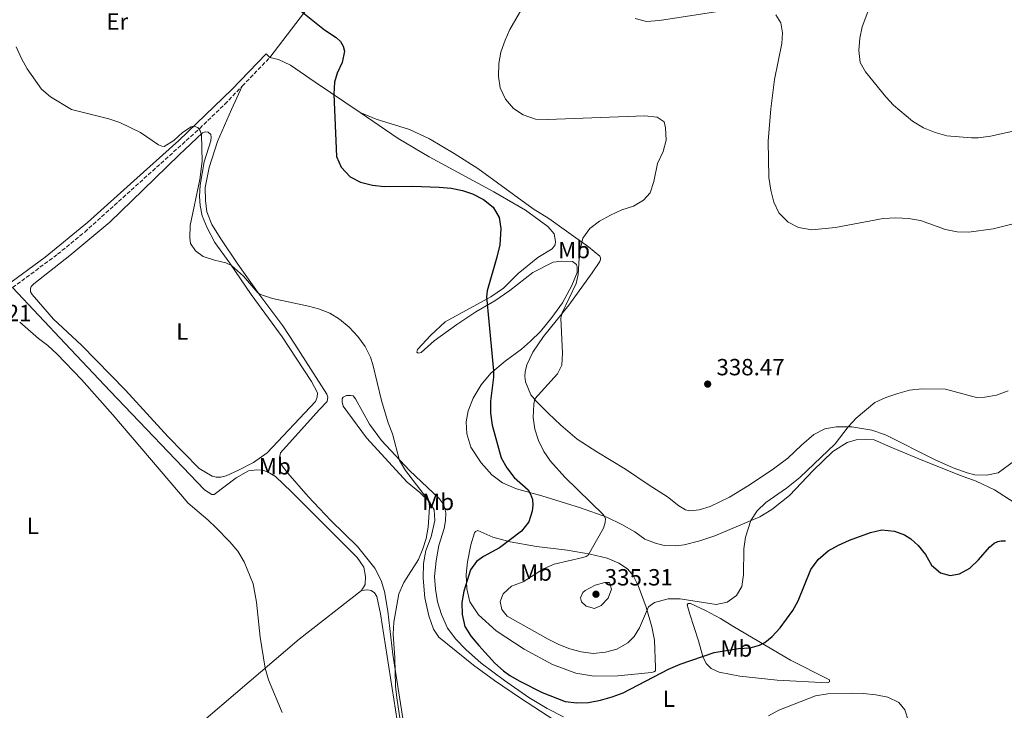
# Model space of a CAD drawing. Units: metres. Extents: x 601196 to 604672, y 4689840 to 4692203.
# Drawn here: x 602966 to 603387, y 4690905 to 4691201 of the extents above; entities that cross this region are included whole.
import ezdxf
from ezdxf.enums import TextEntityAlignment as Align

# ---------------------------------------------------------------- set-up
doc = ezdxf.new("R2010")
doc.units = ezdxf.units.M
doc.header["$MEASUREMENT"] = 0
doc.linetypes.add('DGN Style 3', pattern=[2.435890702152634, 1.739921930109024, -0.6959687720436097])
for name, color, linetype, lineweight in [('Camino', 7, 'DGN Style 3', 0), ('Cota de punto acotado terreno', 7, 'Continuous', 0), ('Curva de nivel directora', 30, 'Continuous', 30), ('Curva de nivel intermedia', 30, 'Continuous', 0), ('Estanque', 4, 'Continuous', 0), ('Etiqueta de uso rústico', 92, 'Continuous', 0), ('Línea de cambio de uso (parcela vista)', 92, 'Continuous', 0), ('Margen derecho', 7, 'Continuous', 0), ('Punto acotado terreno (símbolo)', 7, 'Continuous', 0)]:
    doc.layers.add(name, color=color, linetype=linetype, lineweight=lineweight)
doc.styles.add('Style-Arial', font='arial.ttf')

# ---------------------------------------------------------------- blocks, each defined once
blk = doc.blocks.new('5PATER')
at = {"layer": 'Estanque', "linetype": 'Continuous', "lineweight": 0}
h = blk.add_hatch(color=51, dxfattribs=at)
edge = h.paths.add_edge_path()
edge.add_ellipse((0, 0), major_axis=(-0.1095731443231308, -0.1110710700762829), ratio=0.9994222409660317, start_angle=0, end_angle=360)

msp = doc.modelspace()

# ---------------------------------------------------------------- linework, layer by layer
at = {"layer": 'Camino', "color": 7, "linetype": 'DGN Style 3', "lineweight": 0, "extrusion": (-0.0338719032582069, -0.03507649254471441, 0.9988104594168142), "elevation": -184655.5262119415, "flags": 128}
msp.add_lwpolyline([(-2824895.911179324, 3789016.530294654), (-2824895.911179324, 3789033.55198376)], dxfattribs=at)
at = {"layer": 'Camino', "color": 7, "linetype": 'DGN Style 3', "lineweight": 0}
msp.add_polyline3d([(602963.3500000002, 4691086.080000003, 315.4900000000054), (602982.6199999996, 4691100.370000003, 316.5800000000018), (602994.2100000014, 4691109.870000003, 317.2200000000011), (603043.3899999998, 4691154.160000003, 320.0399999999935), (603054.1400000011, 4691164.570000002, 321.0500000000029), (603061.5899999987, 4691172.289999999, 321.570000000007)], dxfattribs=at)
at = {"layer": 'Curva de nivel directora', "color": 30, "linetype": 'Continuous', "lineweight": 30, "elevation": 325, "flags": 128}
for points in [[(603084.5799999997, 4691205.980000001), (603096.8099999984, 4691196.359999999), (603101.7999999997, 4691193.060000001), (603103.619999999, 4691191.330000001), (603104.7700000001, 4691189.340000002), (603105.2300000006, 4691187.190000001), (603104.2599999983, 4691182.37), (603102.1300000004, 4691177.850000001), (603101.0099999983, 4691173.940000001), (603100.8000000004, 4691168.869999999), (603101.8099999985, 4691142.220000002), (603103.8400000003, 4691137.550000003), (603107.7000000004, 4691133.5), (603112.1100000005, 4691131.130000001), (603117.3200000006, 4691129.880000001), (603122.3299999997, 4691129.34), (603134.4099999986, 4691129.49), (603145.8099999981, 4691129.11), (603150.8399999995, 4691128.680000001), (603155.7199999989, 4691127.670000001), (603160.0799999996, 4691126.180000001), (603164.8000000004, 4691123.760000001), (603168.8599999994, 4691120.439999999), (603171.4299999999, 4691116.15), (603172.1799999987, 4691111.380000001), (603171.7000000004, 4691104.449999999), (603170.5000000001, 4691099.150000002), (603166.3299999993, 4691084.750000001), (603166.07, 4691082.12), (603168.9800000001, 4691050.57), (603168.9800000001, 4691047.87), (603167.6999999994, 4691037.560000001), (603167.7699999987, 4691032.350000001), (603168.5099999985, 4691027.300000002), (603172.2900000005, 4691013.360000002), (603174.7000000001, 4691008.980000001), (603177.8799999984, 4691004.940000001), (603183.7999999993, 4690999.640000002)], [(603183.7999999993, 4690999.640000002), (603184.879999999, 4690997.850000001), (603185.7199999995, 4690995.550000001), (603185.82, 4690993.01), (603185.61, 4690990.510000001), (603184.1199999991, 4690985.949999999), (603181.03, 4690982.02), (603171.6199999999, 4690974.830000001), (603164.7800000003, 4690971.17), (603161.7499999994, 4690969.000000002), (603159.1399999986, 4690965.41), (603156.3800000005, 4690956.370000001), (603155.4399999996, 4690951.460000002), (603155.5600000002, 4690946.320000002), (603156.7400000005, 4690941.140000001), (603159.4499999994, 4690936.940000001), (603162.7499999985, 4690933.109999999), (603169.6199999994, 4690925.580000001), (603173.2999999986, 4690922.210000004), (603175.9400000006, 4690920.300000002), (603180.279999999, 4690917.810000001), (603189.8500000001, 4690912.940000001), (603199.6499999991, 4690909.190000001), (603204.6099999989, 4690908.570000002), (603209.6299999993, 4690908.710000002), (603214.779999999, 4690909.680000001), (603219.7799999992, 4690911.100000001), (603224.4599999996, 4690912.86), (603243.7899999995, 4690922.960000002), (603248.7999999984, 4690925.109999999), (603263.4199999988, 4690930.120000001), (603273.7199999985, 4690931.760000002), (603278.7099999996, 4690932.020000001), (603282.8, 4690933.279999999), (603285.0300000008, 4690934.400000001), (603288.16, 4690936.880000002), (603291.5199999994, 4690940.580000001), (603296.9299999987, 4690948.010000001), (603299.2399999998, 4690952.2), (603304.7299999994, 4690965.510000001), (603307.7899999993, 4690969.779999999), (603312.1799999992, 4690973.53), (603316.5099999988, 4690976.029999999), (603321.2799999987, 4690978.180000001), (603330.2300000006, 4690981.42), (603335.11, 4690982.520000001), (603340.4299999997, 4690981.99), (603344.7100000001, 4690980.420000001), (603347.39, 4690978.750000002), (603350.5799999996, 4690975.880000002), (603353.7400000002, 4690972.000000001), (603356.3099999984, 4690967.430000001), (603360.1299999984, 4690964.210000002), (603364.2700000001, 4690963.050000002), (603368.3299999993, 4690963.730000001), (603372.7399999994, 4690966.08), (603376.3800000004, 4690969.720000002), (603381.0799999987, 4690975.160000003), (603383.1299999984, 4690976.82), (603384.6199999992, 4690977.480000002), (603386.0799999988, 4690977.820000002), (603387.8699999992, 4690977.830000001)]]:
    msp.add_lwpolyline(points, dxfattribs=at)
at = {"layer": 'Curva de nivel intermedia', "color": 30, "linetype": 'Continuous', "lineweight": 0, "flags": 128}
for points, elevation in [([(603182.6700000007, 4691208.079999999), (603176.020000001, 4691196.439999998), (603174.0200000005, 4691191.859999998), (603172.190000002, 4691186.789999999), (603171.2700000012, 4691181.869999999), (603171.1200000015, 4691176.42), (603171.9000000015, 4691171.480000001), (603174.1100000021, 4691166.659999998), (603177.5400000009, 4691162.710000002), (603181.7300000018, 4691160), (603186.940000002, 4691158.17), (603192.310000001, 4691158.02), (603233.7500000012, 4691159.600000001), (603239.0399999997, 4691159.01), (603241.9299999997, 4691156.969999999), (603242.6200000005, 4691154.41), (603242.7900000003, 4691149.140000001), (603241.5000000006, 4691144.32), (603239.070000001, 4691139.119999999), (603237.5199999998, 4691131.439999999), (603235.9300000005, 4691126.600000001), (603233.1299999999, 4691123.52), (603228.8800000009, 4691120.890000002), (603223.8899999997, 4691119.310000001), (603219.0500000004, 4691117.09), (603214.3900000001, 4691114.470000001), (603210.2599999994, 4691111.32), (603207.2199999996, 4691107.300000002), (603205.7199999999, 4691101.13), (603205.1699999999, 4691091.659999999), (603204.3800000009, 4691087.8), (603198.4100000008, 4691075.289999999), (603197.7800000005, 4691073.05), (603198.5100000014, 4691058.069999999), (603198.2300000021, 4691052.92), (603196.3400000011, 4691049.24), (603186.7300000021, 4691038.569999999), (603186.2000000001, 4691036.33), (603185.9000000005, 4691030.569999999), (603186.6600000004, 4691025.619999999), (603188.2699999998, 4691020.769999999), (603190.5600000008, 4691015.989999999), (603193.4500000009, 4691011.91), (603199.5100000005, 4691005.02), (603216.0000000016, 4690988.96), (603216.8300000009, 4690987.34), (603216.7999999997, 4690985.66), (603216.0100000006, 4690983.309999999), (603209.4500000003, 4690971.639999999), (603208.6800000014, 4690971.109999999), (603207.1500000004, 4690970.630000001), (603194.9300000007, 4690967.909999998), (603190.3799999999, 4690965.83), (603181.6300000013, 4690960.24), (603176.7100000016, 4690958.409999999), (603173.1300000009, 4690955.230000001), (603171.9100000005, 4690951.909999999), (603172.6100000001, 4690948.470000001), (603174.9200000013, 4690945.55), (603192.3300000011, 4690935.720000001), (603196.9800000002, 4690933.439999999), (603201.6400000006, 4690931.649999999), (603206.5400000003, 4690930.4), (603211.5900000016, 4690929.680000001), (603216.9200000003, 4690930.220000002), (603221.7300000006, 4690931.560000001), (603226.4800000002, 4690934.220000001), (603229.2200000006, 4690936.869999999), (603231.4900000015, 4690940.600000001), (603235.2900000013, 4690949.550000001), (603237.8100000003, 4690951.399999999), (603243.6900000012, 4690953.060000001), (603248.8000000007, 4690953.08), (603264.1699999998, 4690950.67), (603268.9000000017, 4690951.65), (603272.9100000015, 4690954.42), (603275.1700000013, 4690958.279999999), (603275.8500000008, 4690963.26), (603276.060000001, 4690974.470000002), (603276.7400000005, 4690979.399999999), (603279.1100000021, 4690986.499999999), (603281.7899999997, 4690990.720000001), (603285.4000000019, 4690994.230000001), (603294.2900000011, 4691000.359999999), (603299.9800000018, 4691004.839999998), (603315.1200000008, 4691019.239999999), (603320.7199999999, 4691026.550000001), (603324.1100000007, 4691030.230000001), (603332.1200000015, 4691036.940000001), (603336.7999999998, 4691039.159999999), (603341.8300000011, 4691040.890000001), (603346.9000000006, 4691042.220000001), (603352.0900000007, 4691042.869999997), (603362.2500000017, 4691042.74), (603375.5800000002, 4691039.060000001)], 330.0000000000001), ([(603391.250000001, 4691153.02), (603381.4500000019, 4691150.869999999), (603376.290000001, 4691150.199999999), (603373.420000001, 4691150.149999999), (603362.8600000021, 4691151.06), (603357.9300000012, 4691152.369999999), (603352.910000001, 4691154.430000001), (603348.2199999993, 4691157.230000001), (603340.1100000001, 4691164.050000001), (603336.7100000003, 4691167.720000001), (603328.0500000012, 4691178.390000002), (603325.7400000001, 4691182.390000001), (603325.1900000002, 4691187.550000001), (603325.6200000016, 4691192.739999999), (603326.6299999997, 4691197.63), (603330.4200000007, 4691207.489999998)], 340.0000000000001), ([(603270.4200000016, 4691204.960000001), (603239.9800000007, 4691200.31), (603234.4599999997, 4691199.869999999), (603229.5900000016, 4691201.109999999)], 334.9999999999999), ([(603391.820000001, 4691113.509999998), (603382.6200000009, 4691111.220000001), (603372.29, 4691109.850000001), (603367.2000000004, 4691109.949999998), (603362.300000001, 4691110.909999999), (603351.6500000004, 4691114.779999998), (603346.42, 4691115.609999999), (603340.9999999997, 4691115.980000001), (603335.5599999992, 4691115.67), (603315.1900000002, 4691111.859999998), (603305.1699999997, 4691110.849999999), (603299.47, 4691111.789999999), (603295.0500000011, 4691114.119999998), (603291.0800000014, 4691118.06), (603288.910000001, 4691122.59), (603287.5400000009, 4691127.76), (603286.7699999998, 4691133.220000001), (603286.4900000005, 4691148.730000001), (603287.6100000001, 4691162.59), (603289.1700000003, 4691175.140000002), (603292.2999999997, 4691190.529999998), (603292.530000002, 4691195.09), (603291.8700000005, 4691199.349999999), (603289.7300000014, 4691202.689999999)], 334.9999999999999), ([(602964.9400000017, 4691189.04), (602967.1600000013, 4691184.09), (602969.6700000013, 4691179.599999998)], 319.9999999999999), ([(602969.6700000013, 4691179.599999998), (602975.8100000013, 4691171.009999999), (602979.6300000013, 4691167.62), (602988.5400000007, 4691162.3), (603004.490000001, 4691158.310000001), (603009.2300000017, 4691156.71), (603018.0800000008, 4691152.430000001), (603025.7699999999, 4691147.210000001), (603027.1900000015, 4691146.52), (603028.1200000013, 4691146.509999999), (603032.2699999998, 4691149.060000001), (603036.0600000008, 4691152.449999999), (603039.7700000011, 4691154.850000001), (603040.8300000007, 4691155.109999999), (603042.5200000004, 4691154.54), (603043.5199999994, 4691153.130000002), (603044.140000001, 4691151.399999999), (603044.4000000001, 4691140.239999999), (603043.3800000009, 4691132.38), (603039.3200000017, 4691112.659999999), (603039.180000001, 4691107.399999999), (603039.4800000006, 4691104.9), (603041.6500000008, 4691101.84), (603044.9000000008, 4691099.390000001), (603049.6799999997, 4691097.84), (603054.5800000014, 4691096.680000001), (603056.9700000008, 4691095.58), (603062.0900000016, 4691091.020000001), (603068.2000000003, 4691083.84), (603069.7600000005, 4691082.949999999), (603074.5400000016, 4691081.470000001), (603089.8500000003, 4691078.159999999), (603094.2000000001, 4691076.970000001), (603098.9699999999, 4691075.210000001), (603103.2300000001, 4691072.600000001), (603107.2800000003, 4691069.119999997), (603111.0399999998, 4691065.210000001), (603114.130000001, 4691060.87), (603116.3500000006, 4691056.369999998), (603117.4800000016, 4691053.179999999), (603121.1600000006, 4691037.87), (603124.0100000005, 4691028.350000001), (603125.8099999998, 4691023.640000001), (603128.8499999997, 4691012.119999998), (603131.4200000003, 4691007.84), (603140.8500000003, 4690995.689999999), (603141.5400000011, 4690994.13), (603141.6900000009, 4690992.220000001), (603141.0200000004, 4690983.710000002), (603140.1500000008, 4690978.800000001), (603138.8299999998, 4690974.439999999), (603136.9099999998, 4690969.810000001), (603130.6, 4690960.01), (603128.5600000013, 4690955.210000001), (603126.4100000011, 4690943.050000001), (603126.1500000019, 4690937.850000001), (603126.8700000015, 4690927.859999998), (603127.150000001, 4690915.679999999), (603127.6200000005, 4690910.699999999), (603129.8900000014, 4690895.439999999)], 319.9999999999999), ([(602966.4100000003, 4691071.300000002), (602974.4299999999, 4691064.380000002), (602978.4199999998, 4691061.369999998), (602982.4200000007, 4691057.58), (602992.800000001, 4691046.75), (603006.2200000009, 4691031.640000001), (603038.4800000014, 4690993.91), (603046.87, 4690986.850000001), (603050.4700000009, 4690983.380000001), (603056.26, 4690977.369999998), (603059.6500000008, 4690973.34), (603062.4400000002, 4690968.829999999), (603066.2800000003, 4690959.399999999), (603067.7100000008, 4690951.599999999), (603069.1900000006, 4690936.59), (603071.4400000013, 4690923.449999998), (603072.74, 4690918.449999998), (603078.5899999995, 4690904.4)], 315.0000000000001), ([(603375.5800000002, 4691039.060000001), (603379.160000001, 4691039.220000001), (603384.0899999995, 4691040.060000001), (603389.0200000004, 4691042.019999999)], 330.0000000000001), ([(603218.5499999998, 4690959.970000001), (603216.6299999999, 4690959.949999999), (603212.5500000005, 4690958.82), (603208.1500000017, 4690956.619999999), (603207.1500000004, 4690955.699999998), (603206.2200000006, 4690953.42), (603206.5700000015, 4690951.679999999), (603208.5700000019, 4690949.88), (603212.1900000006, 4690948.95), (603215.0000000002, 4690950.15), (603218.1000000006, 4690953.38), (603219.4400000017, 4690957.220000001), (603218.5499999998, 4690959.970000001)], 334.9999999999999), ([(603286.5900000009, 4690903.039999999), (603290.9800000008, 4690905.439999999), (603306.75, 4690911.58), (603311.9000000021, 4690912.430000001), (603322.1300000002, 4690912.76), (603327.230000001, 4690912.609999998), (603332.5599999996, 4690912.029999999), (603337.6900000017, 4690910.930000001), (603342.3699999999, 4690908.689999999), (603344.8900000011, 4690905.529999999), (603346.4500000012, 4690900.779999999)], 319.9999999999999)]:
    msp.add_lwpolyline(points, dxfattribs=dict(at, elevation=elevation))
at = {"layer": 'Línea de cambio de uso (parcela vista)', "color": 92, "linetype": 'Continuous', "lineweight": 0, "elevation": 322.3999999999942, "flags": 128}
msp.add_lwpolyline([(603071.79, 4691186.060000001), (603073.4000000004, 4691184.52)], dxfattribs=at)
at = {"layer": 'Línea de cambio de uso (parcela vista)', "color": 92, "linetype": 'Continuous', "lineweight": 0}
for points in [[(603108.6500000004, 4691229.5, 328.3099999999977), (603106.3200000003, 4691226.550000001, 327.7200000000012), (603095.6200000001, 4691213.74, 326.25), (603073.4000000004, 4691184.52, 322.3999999999942)], [(603073.4000000004, 4691184.52, 322.3999999999942), (603077.0099999999, 4691183.65, 322.3999999999942), (603082.1799999997, 4691181.279999999, 322.5599999999977), (603092.7400000002, 4691173.980000001, 323.8699999999953), (603111.9500000002, 4691161.050000001, 325.6699999999983)], [(603061.5899999999, 4691172.289999999, 321.570000000007), (603057.0199999996, 4691162.279999999, 321.570000000007), (603051, 4691148.59, 321.0800000000018), (603047.4900000002, 4691137.4, 321.0800000000018), (603045.75, 4691128.970000001, 320.9199999999983), (603045.8300000001, 4691123.390000001, 320.9199999999983), (603046.5, 4691118.539999999, 320.9199999999983), (603048.5599999996, 4691113.050000001, 321.0800000000018), (603052.4500000002, 4691106.91, 320.9199999999983), (603059.7100000001, 4691096.07, 320.9199999999983), (603069.0999999996, 4691082.850000001, 319.9400000000023), (603078.9199999999, 4691069.779999999, 319.4499999999971), (603084.1200000001, 4691061.939999999, 319.7799999999988), (603097.6799999997, 4691040.57, 319.1199999999953), (603098.1600000003, 4691039.32, 318.9600000000065), (603097.9400000004, 4691037.430000001, 318.8000000000029), (603094.4000000004, 4691033.84, 318.4700000000012), (603077.9900000002, 4691015.439999999, 317.1600000000035), (603077.5800000001, 4691013.99, 317.1600000000035), (603077.5800000001, 4691012.76, 317.1600000000035), (603078.2800000003, 4691010.480000001, 317.1600000000035), (603081.0499999998, 4691006.779999999, 317.1600000000035), (603089.7699999996, 4690996.730000001, 317.3300000000018), (603099.4199999999, 4690986.470000001, 317.6499999999942), (603110.9000000004, 4690975.359999999, 318.1399999999995), (603118.2599999999, 4690966.16, 318.9600000000065), (603121.0300000003, 4690960.890000001, 319.1199999999953), (603122.4600000001, 4690956.100000001, 319.6100000000006), (603123.7699999996, 4690947.77, 319.9400000000023), (603126.0300000003, 4690929.17, 319.9400000000023), (603132.5099999999, 4690887.34, 320.429999999993)], [(603111.9500000002, 4691161.050000001, 325.6699999999983), (603118.7999999998, 4691158.109999999, 326.320000000007), (603133.0599999996, 4691153.65, 326.9700000000012), (603141.6600000003, 4691149.689999999, 326.9700000000012), (603152.2599999999, 4691143.52, 326.9700000000012), (603162.3300000001, 4691137.039999999, 326.6499999999942), (603185.9600000001, 4691119.730000001, 326.320000000007), (603192.6399999997, 4691115.619999999, 327.1399999999995), (603200.2800000003, 4691110.199999999, 328.4400000000023), (603209.5899999999, 4691103.560000001, 330.7299999999959), (603214.4600000001, 4691099.539999999, 332.3600000000006), (603214.79, 4691098.789999999, 332.3600000000006), (603214.7699999996, 4691098.109999999, 332.6900000000023), (603214.4800000006, 4691097.34, 332.6900000000023), (603211.1799999997, 4691092.430000001, 332.5200000000041), (603201.2300000006, 4691078.609999999, 330.5599999999977), (603190.4100000003, 4691065.15, 328.6000000000058), (603185.7800000003, 4691058.449999999, 328.2799999999988), (603183.2199999997, 4691053.109999999, 328.4400000000023), (603182.54, 4691050.050000001, 328.4400000000023), (603182.4600000001, 4691048.029999999, 328.4400000000023), (603182.7199999997, 4691045.84, 328.7700000000041), (603184.9100000003, 4691040.310000001, 329.4199999999983), (603187.3899999997, 4691037.359999999, 330.2400000000052), (603192.3399999999, 4691032.42, 331.3800000000047), (603197.8200000003, 4691027.32, 333.3399999999965), (603204.8200000003, 4691021.230000001, 334.1600000000035), (603213.1799999997, 4691015.9, 335.7899999999936), (603225.4600000001, 4691008.41, 337.0899999999965), (603235.5700000003, 4691001.680000001, 337.4199999999983), (603243.4699999997, 4690996.609999999, 336.7700000000041), (603248.2300000006, 4690992.859999999, 336.2799999999988), (603251.0499999998, 4690991.02, 335.6199999999953), (603252.9699999997, 4690990.689999999, 335.3000000000029), (603256.9699999997, 4690991.130000001, 334.8099999999977), (603261.6299999999, 4690992.49, 334.4799999999959), (603269.9500000002, 4690996.529999999, 333.5), (603277.6699999999, 4691001.15, 333.8300000000018), (603288.2100000001, 4691008.24, 333.8300000000018), (603294.9000000004, 4691013.24, 333.8300000000018), (603300.6799999997, 4691018.800000001, 333.1699999999983), (603305.9400000004, 4691023.25, 332.5200000000041), (603310.7400000002, 4691025.699999999, 331.7100000000065), (603315.5499999998, 4691026.58, 330.8899999999995), (603322.2000000002, 4691026.539999999, 329.75), (603330.7599999999, 4691025.08, 329.0899999999965), (603336.6699999999, 4691023.15, 328.7700000000041), (603357.5599999996, 4691012.66, 327.3000000000029), (603365.5999999996, 4691008.99, 326.9700000000012), (603371.54, 4691006.880000001, 326.9700000000012), (603374.8099999996, 4691006.109999999, 326.9700000000012), (603379.9199999999, 4691005.9, 326.9700000000012), (603384.7599999999, 4691006.91, 326.9700000000012), (603391.7199999997, 4691012.07, 327.1900000000023)], [(603391.7100000001, 4690994.199999999, 325.8000000000029), (603383.1799999997, 4690999.630000001, 326.2899999999936), (603375.4400000004, 4691003.4, 326.2899999999936), (603368.3200000003, 4691005.960000001, 326.6199999999953), (603350.8099999996, 4691012.91, 327.1100000000006), (603338.9000000004, 4691017.880000001, 327.6000000000058), (603331.7999999998, 4691020.980000001, 328.25), (603327.9600000001, 4691021.359999999, 328.5800000000018), (603324.1299999999, 4691021.029999999, 329.070000000007), (603320.2599999999, 4691019.859999999, 329.2299999999959), (603314.0499999998, 4691016.039999999, 329.5599999999977), (603305.7000000002, 4691007.850000001, 329.8800000000047), (603295.6299999999, 4690997.279999999, 329.5599999999977), (603287.9699999997, 4690991.220000001, 329.3899999999995), (603282.8499999996, 4690988.08, 329.5599999999977), (603263.5999999996, 4690979.949999999, 331.8399999999965), (603257.25, 4690977.83, 332.820000000007), (603250.5499999998, 4690976.119999999, 332.6600000000035), (603247.04, 4690975.65, 332.4900000000052), (603242.0300000003, 4690975.800000001, 332.3300000000018), (603238.3099999996, 4690976.800000001, 332.3300000000018), (603233.7800000003, 4690978.529999999, 332.1699999999983), (603229.4100000003, 4690981.67, 331.8399999999965), (603223.8499999996, 4690984.75, 331.1900000000023), (603217.4400000004, 4690987.970000001, 330.0500000000029), (603206.1699999999, 4690992, 328.5800000000018), (603189.6299999999, 4690997.09, 325.4700000000012), (603178.9000000004, 4691000.100000001, 324.3300000000018), (603172.8099999996, 4691002.65, 323.679999999993), (603168.3399999999, 4691006.029999999, 323.0299999999988), (603163.7199999997, 4691011.119999999, 322.6999999999971), (603159.3300000001, 4691017.890000001, 322.6999999999971), (603157.6100000005, 4691023.560000001, 322.6999999999971), (603157.3099999996, 4691028.76, 322.6999999999971), (603158.1200000001, 4691033.369999999, 322.8600000000006), (603160.2699999996, 4691038.77, 323.3500000000058), (603163.6799999997, 4691044.58, 324.1699999999983), (603167.9400000004, 4691049.449999999, 324.820000000007), (603173.9400000004, 4691054.640000001, 325.6399999999995), (603180.9699999997, 4691059.75, 326.6199999999953), (603184.8499999996, 4691063.140000001, 327.2700000000041), (603189.0899999999, 4691067.359999999, 327.7599999999948), (603193.9800000006, 4691073.27, 328.5800000000018), (603198.5099999999, 4691079.65, 329.3899999999995), (603202.5300000003, 4691087.02, 329.8800000000047), (603204.7199999997, 4691092.550000001, 329.7200000000012), (603204.8300000001, 4691094.82, 329.7200000000012), (603204.5199999996, 4691096.01, 329.5599999999977), (603202.8499999996, 4691097.33, 329.2299999999959), (603198.25, 4691097.460000001, 328.5800000000018), (603194.5700000003, 4691096.949999999, 328.25), (603185.7699999996, 4691092.58, 326.9400000000023), (603176.0099999999, 4691084.83, 325.8000000000029), (603169.5800000001, 4691080.42, 325.3099999999977), (603161.4800000006, 4691075.76, 324.6600000000035), (603153.3600000005, 4691070.34, 323.679999999993), (603143.6399999997, 4691063.380000001, 322.5399999999936), (603138.0199999996, 4691058.300000001, 321.5599999999977), (603136.7999999998, 4691058.029999999, 321.7200000000012), (603136.2000000002, 4691058.5, 321.7200000000012), (603136.5800000001, 4691059.67, 321.7200000000012), (603142.1799999997, 4691065.84, 322.3699999999953), (603148.4000000004, 4691071.449999999, 323.1900000000023), (603167.8200000003, 4691082.15, 325.3099999999977), (603173.2400000002, 4691085.92, 325.8000000000029), (603179.5199999996, 4691092.109999999, 326.2899999999936), (603187.9699999997, 4691099.01, 326.7799999999988), (603194.0800000001, 4691102.730000001, 327.1100000000006), (603195.3399999999, 4691104.33, 327.2700000000041), (603195.5700000003, 4691105.810000001, 327.2700000000041), (603194.9400000004, 4691109.119999999, 327.1100000000006), (603192.29, 4691112.27, 326.6199999999953), (603182.7599999999, 4691119.25, 325.9600000000065), (603169.1699999999, 4691127.09, 325.8000000000029), (603141.4500000002, 4691142.029999999, 325.9600000000065), (603128.2100000001, 4691149.800000001, 325.8000000000029), (603111.9500000002, 4691161.050000001, 325.6699999999983)], [(603052.4299999997, 4691005, 316.3000000000029), (603050.4699999997, 4691005.060000001, 316.3000000000029), (603048.7199999997, 4691005.49, 316.3000000000029), (603043.2199999997, 4691008.710000001, 316.3000000000029), (603029.75, 4691022.4, 316.3000000000029), (603011.6699999999, 4691042.25, 315.9700000000012), (602992.8499999996, 4691061.560000001, 315.9700000000012), (602980.8200000003, 4691072.66, 315.8099999999977), (602971.7800000003, 4691083.140000001, 315.6499999999942), (602971.0999999996, 4691084.289999999, 315.6499999999942), (602971.04, 4691085.560000001, 315.6499999999942), (602971.3499999996, 4691086.52, 315.6499999999942), (602972.4900000002, 4691087.720000001, 315.6499999999942), (602987.8300000001, 4691099.859999999, 316.3000000000029), (603004.9000000004, 4691114.100000001, 317.4400000000023), (603019.2699999996, 4691127.960000001, 318.75), (603034.5700000003, 4691142.880000001, 319.3999999999942), (603044.6399999997, 4691152.310000001, 320.2200000000012), (603045.6600000003, 4691152.680000001, 320.0599999999977), (603046.9600000001, 4691152.609999999, 320.0599999999977), (603048.0800000001, 4691151.550000001, 320.0599999999977), (603048.3200000003, 4691150.390000001, 320.0599999999977), (603048.1799999997, 4691148.91, 320.0599999999977), (603045.3300000001, 4691139.869999999, 319.8899999999995), (603043.5300000003, 4691129.960000001, 319.8899999999995), (603043.2800000003, 4691125.09, 320.0599999999977), (603043.5899999999, 4691121.189999999, 320.2200000000012), (603044.4900000002, 4691116.859999999, 320.3800000000047), (603046.5700000003, 4691111.609999999, 320.3800000000047), (603049.8799999999, 4691105.390000001, 320.3800000000047), (603056.3399999999, 4691096.52, 320.0599999999977), (603065.3200000003, 4691083.15, 319.2400000000052), (603078.7000000002, 4691065.029999999, 318.5899999999965), (603091.1399999997, 4691045.930000001, 318.75), (603093.7999999998, 4691041.039999999, 318.5899999999965), (603093.6399999997, 4691039.25, 318.5899999999965), (603092.9699999997, 4691037.449999999, 318.5899999999965), (603072.2300000006, 4691015.480000001, 316.9499999999971), (603066.3399999999, 4691011.32, 316.4700000000012), (603059.9500000002, 4691008.07, 316.1399999999995), (603054.6399999997, 4691005.57, 316.3000000000029), (603052.4299999997, 4691005, 316.3000000000029)], [(603112.5899999999, 4690956.58, 317.8300000000018), (603114.1299999999, 4690959.15, 318.1499999999942), (603114.25, 4690962.58, 317.8300000000018), (603113.5, 4690966.57, 317.6600000000035), (603110.7199999997, 4690970.710000001, 317.3399999999965), (603082.5999999996, 4690998.720000001, 316.3600000000006), (603075.75, 4691005.33, 316.5200000000041), (603072.3099999996, 4691007.4, 316.5200000000041), (603070.2000000002, 4691008.029999999, 316.5200000000041), (603067.8700000001, 4691008.140000001, 316.5200000000041), (603064.25, 4691007.699999999, 316.5200000000041), (603058.9800000006, 4691004.76, 316.1900000000023), (603049.5099999999, 4690997.699999999, 315.5399999999936), (603048.5499999998, 4690997.640000001, 315.5399999999936), (603045.4199999999, 4690999.58, 315.5399999999936), (603005.1500000004, 4691041.77, 315.0500000000029), (602985.8600000005, 4691062.27, 315.0500000000029), (602963.3499999996, 4691086.08, 315.4900000000052)], [(603194.8600000005, 4690901.27, 322.8899999999995), (603180.6100000005, 4690910.560000001, 323.6999999999971), (603169.4600000001, 4690918.15, 323.8600000000006), (603160.4900000002, 4690924.630000001, 323.6999999999971), (603145.6600000003, 4690936.619999999, 322.3999999999942), (603143.3799999999, 4690940.08, 322.2299999999959), (603141.3799999999, 4690945.75, 321.5800000000018), (603139.7100000001, 4690953.52, 321.25), (603138.9800000006, 4690961.930000001, 320.929999999993), (603139.0599999996, 4690968.189999999, 320.4400000000023), (603140.0800000001, 4690973.74, 320.4400000000023), (603142.4000000004, 4690979.480000001, 320.4400000000023), (603143.9299999997, 4690986.51, 320.2700000000041), (603143.6100000005, 4690991.119999999, 320.2700000000041), (603141.6399999997, 4690994.560000001, 319.9499999999971), (603137.4900000002, 4690998.529999999, 319.7799999999988), (603132.1399999997, 4691002.949999999, 319.2899999999936), (603114.7300000006, 4691021.92, 318.8000000000029), (603104.6600000003, 4691035.470000001, 319.2899999999936), (603104.2400000002, 4691037.24, 319.2899999999936), (603104.3700000001, 4691038.609999999, 319.4600000000065), (603104.7699999996, 4691039.310000001, 319.4600000000065), (603106.0899999999, 4691039.92, 319.4600000000065), (603108, 4691040.039999999, 319.4600000000065), (603108.9699999997, 4691039.76, 319.4600000000065), (603109.9600000001, 4691038.550000001, 319.6199999999953), (603115.9500000002, 4691027.779999999, 319.6199999999953), (603121.1399999997, 4691020.75, 319.6199999999953), (603133.0800000001, 4691007.869999999, 320.2700000000041), (603145.9500000002, 4690995.84, 320.7599999999948), (603147.7400000002, 4690993.180000001, 320.929999999993), (603148.6399999997, 4690989.810000001, 320.929999999993), (603148.5300000003, 4690986.32, 321.0899999999965), (603147.8899999997, 4690983.08, 321.25), (603145.6100000005, 4690975.83, 321.25), (603144.4400000004, 4690969.33, 321.7400000000052), (603143.8300000001, 4690962.560000001, 322.070000000007), (603144.1399999997, 4690957.230000001, 322.5599999999977), (603145.0999999996, 4690951.77, 323.2100000000065), (603146.75, 4690946.369999999, 323.3699999999953), (603149.3300000001, 4690940.550000001, 323.5399999999936), (603152.8399999999, 4690935.77, 324.0299999999988), (603157.1299999999, 4690931.33, 324.1900000000023), (603163.7599999999, 4690925.5, 324.3500000000058), (603173.7699999996, 4690918.119999999, 324.679999999993), (603184.1699999999, 4690910.890000001, 324.1900000000023), (603191.8899999997, 4690906.189999999, 323.8600000000006), (603198.8700000001, 4690902.57, 323.2100000000065)], [(603211.8799999999, 4690920.029999999, 327.9499999999971), (603204.2400000002, 4690921.300000001, 327.9499999999971), (603194.2199999997, 4690924.980000001, 328.1100000000006), (603182.0599999996, 4690931.49, 327.7799999999988), (603170.0800000001, 4690939.33, 327.1300000000047), (603162.5700000003, 4690946.230000001, 326.4799999999959), (603158.8399999999, 4690951.720000001, 325.9900000000052), (603157.5599999996, 4690957.33, 325.1699999999983), (603157.2999999998, 4690963.390000001, 324.679999999993), (603157.8499999996, 4690968.880000001, 324.3500000000058), (603159.3700000001, 4690976.050000001, 323.0500000000029), (603160.9199999999, 4690981.26, 323.0500000000029), (603161.3799999999, 4690981.82, 323.0500000000029), (603162.2999999998, 4690982.180000001, 323.2100000000065), (603168.7100000001, 4690979.369999999, 324.0299999999988), (603176.0899999999, 4690977.33, 325.0099999999948), (603187.3399999999, 4690975.390000001, 326.4799999999959), (603200.5300000003, 4690973.779999999, 328.1100000000006), (603210.3700000001, 4690972.109999999, 330.070000000007), (603217.5700000003, 4690970.350000001, 331.5399999999936), (603222.6299999999, 4690968.25, 331.8600000000006), (603226.25, 4690965.810000001, 332.0299999999988), (603228.75, 4690963.07, 331.8600000000006), (603230.8499999996, 4690958.74, 331.5399999999936), (603234.2400000002, 4690949.4, 330.070000000007), (603236.6500000004, 4690941.01, 328.4400000000023), (603237.8200000003, 4690935.32, 327.2899999999936), (603238.2999999998, 4690923.65, 325.1699999999983), (603238.2300000006, 4690922.310000001, 325.3300000000018), (603237.6200000001, 4690921.779999999, 325.3300000000018), (603236.5300000003, 4690921.550000001, 325.5), (603222.1500000004, 4690920.08, 326.8000000000029), (603211.8799999999, 4690920.029999999, 327.9499999999971)], [(603004.1299999999, 4690891.880000001, 312.0599999999977), (603008.5099999999, 4690891.09, 312.1100000000006), (603013.5300000003, 4690890.4, 311.9499999999971), (603018.6900000004, 4690890.529999999, 311.9499999999971), (603023.9199999999, 4690891.210000001, 311.9499999999971), (603028.8899999997, 4690892.33, 312.2799999999988), (603031.8499999996, 4690893.230000001, 312.2799999999988), (603039.29, 4690896.609999999, 312.6000000000058), (603046.0499999998, 4690901.680000001, 313.0899999999965), (603058.6799999997, 4690912.59, 314.2299999999959), (603085.8899999997, 4690935.75, 315.8699999999953), (603112.5899999999, 4690956.58, 317.8300000000018)], [(603112.5899999999, 4690956.58, 317.8300000000018), (603115.0800000001, 4690956.880000001, 318.1499999999942), (603116.7000000002, 4690956.58, 318.1499999999942), (603118.1200000001, 4690955.66, 318.3099999999977), (603119.1299999999, 4690954, 318.3099999999977), (603120.6500000004, 4690946.58, 318.4799999999959), (603127.8200000003, 4690901, 319.7899999999936), (603129.6100000005, 4690889.710000001, 319.6199999999953), (603132.9299999997, 4690865.83, 318.1499999999942), (603135.1900000004, 4690856.57, 317.6600000000035), (603137.5, 4690850.529999999, 317.3399999999965), (603149.0300000003, 4690828.560000001, 316.5200000000041), (603152.5899999999, 4690821.939999999, 315.8699999999953), (603155.8399999999, 4690818.16, 315.2100000000065), (603171.8099999996, 4690802.91, 313.4199999999983), (603178.7400000002, 4690797.029999999, 313.4199999999983), (603185.6600000003, 4690791.76, 313.7400000000052), (603195.5, 4690787.189999999, 313.9100000000035), (603217.8799999999, 4690779.960000001, 313.1300000000047)], [(603311.7599999999, 4690917.15, 320.2700000000041), (603290.25, 4690918.310000001, 321.5800000000018), (603274.3899999997, 4690919.949999999, 322.3999999999942), (603265.5700000003, 4690921.680000001, 323.0500000000029), (603262.04, 4690923.199999999, 323.6999999999971), (603260, 4690925.369999999, 324.1900000000023), (603258.4800000006, 4690928.42, 325.0099999999948), (603256.7000000002, 4690935.08, 325.820000000007), (603252.9500000002, 4690946.460000001, 328.4400000000023), (603251.8899999997, 4690950.439999999, 329.5800000000018), (603252.2800000003, 4690951.07, 329.9100000000035), (603253.3099999996, 4690951.09, 329.9100000000035), (603259.5899999999, 4690947.970000001, 329.9100000000035), (603266.0800000001, 4690944.57, 328.929999999993), (603271.2999999998, 4690941.350000001, 327.4600000000065), (603282.4299999997, 4690934.850000001, 325.0099999999948), (603296.0300000003, 4690926.74, 323.2100000000065), (603312.1299999999, 4690918.699999999, 320.4400000000023), (603312.6500000004, 4690918.369999999, 320.2700000000041), (603312.7000000002, 4690917.550000001, 320.2700000000041), (603311.7599999999, 4690917.15, 320.2700000000041)]]:
    msp.add_polyline3d(points, dxfattribs=at)
at = {"layer": 'Margen derecho', "color": 7, "linetype": 'Continuous', "lineweight": 0}
msp.add_polyline3d([(602939.9299999999, 4691070.49, 314.2100000000063), (602943.5100000007, 4691073.440000002, 314.2400000000052), (602962.7199999976, 4691088.460000001, 315.550000000003), (602977.3099999989, 4691099.070000002, 316.3600000000006), (602995.4699999975, 4691113.950000001, 317.3800000000046), (603015.269999999, 4691131.830000003, 318.6499999999942), (603034.5199999984, 4691149.039999999, 319.4600000000063), (603057.0799999981, 4691170.750000001, 321.3999999999942), (603071.7899999978, 4691186.060000001, 322.3999999999942)], dxfattribs=at)

# ---------------------------------------------------------------- block references
at = {"layer": 'Punto acotado terreno (símbolo)', "color": 7, "linetype": 'Continuous', "lineweight": 0, "xscale": 10, "yscale": 10, "zscale": 10}
for p in [(603260.589999999, 4691044.850000002, 338.4700000000012), (603212.8199999988, 4690954.989999999, 335.3099999999981)]:
    msp.add_blockref('5PATER', p, dxfattribs=at)

# ---------------------------------------------------------------- texts
at = {"layer": 'Cota de punto acotado terreno', "color": 7, "linetype": 'Continuous', "lineweight": 0, "style": 'Style-Arial'}
for s, p in [('314.21', (602942.3099999982, 4691071.739999999, 314.2100000000065)), ('338.47', (603264.3400000002, 4691048.600000002, 338.4700000000012)), ('335.31', (603216.5699999998, 4690958.739999999, 335.3099999999977))]:
    msp.add_text(s, height=7.000000000000002, dxfattribs=at).set_placement(p)
at = {"layer": 'Etiqueta de uso rústico', "color": 92, "linetype": 'Continuous', "lineweight": 0, "style": 'Style-Arial'}
for s, p in [('Er', (603008.1154566101, 4691199.87001, 322.1300000000047)), ('Mb', (603203.4502462427, 4691102.16001, 329.0299999999988)), ('L', (603035.9314203779, 4691067.340009999, 317.8500000000058)), ('Mb', (603075.5102462453, 4691009.710010001, 316.7599999999948)), ('Mb', (603145.3202462423, 4690994.490009999, 320.3600000000006)), ('L', (602972.0314203809, 4690984.220009997, 312.9900000000052)), ('Mb', (603187.2002462429, 4690964.260010001, 329.570000000007)), ('Mb', (603272.8302462406, 4690931.800009999, 325.1000000000058)), ('L', (603244.01142038, 4690910.310009996, 323.6600000000035))]:
    msp.add_text(s, height=7.000000000000002, dxfattribs=at).set_placement(p, align=Align.MIDDLE_CENTER)

doc.saveas('drawing.dxf')
